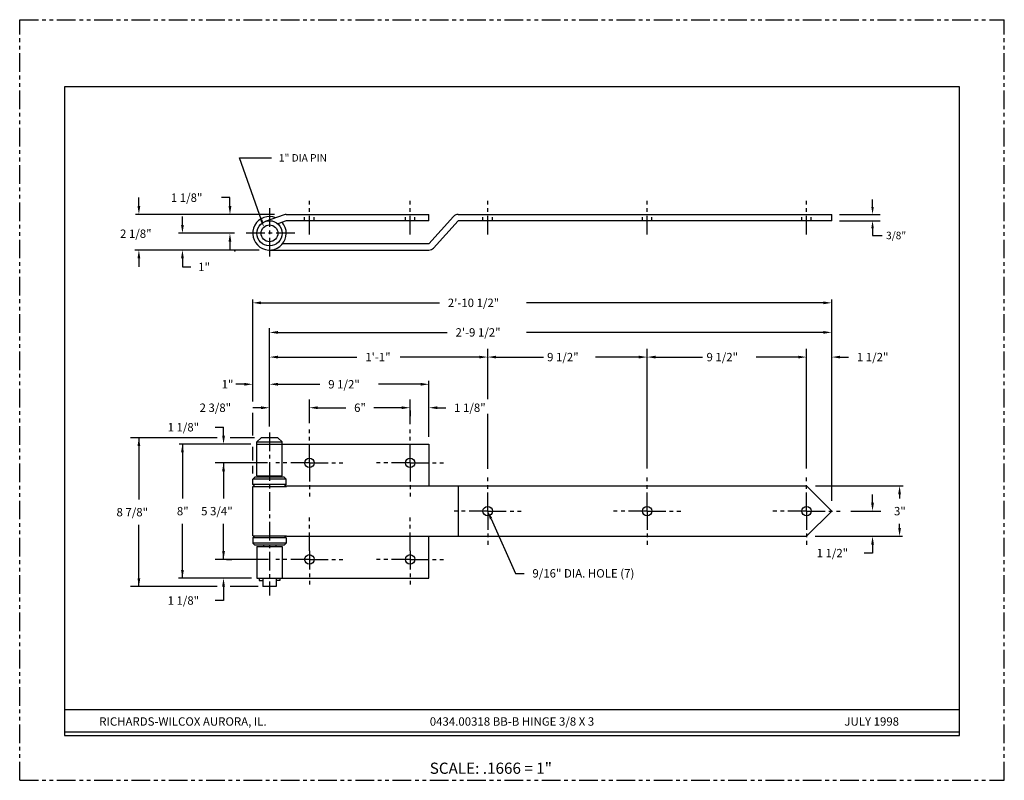
# Model space of a CAD drawing. Extents: x 10.9 to 76.9, y 6.9 to 57.9.
import ezdxf
from ezdxf.enums import TextEntityAlignment as Align

# ---------------------------------------------------------------- set-up
doc = ezdxf.new("R2010")
doc.units = 0
doc.header["$MEASUREMENT"] = 0
for name, pattern in [('CENTER', [2, 1.25, -0.25, 0.25, -0.25]), ('HIDDEN', [0.375, 0.25, -0.125]), ('PHANTOM', [2.5, 1.25, -0.25, 0.25, -0.25, 0.25, -0.25])]:
    doc.linetypes.add(name, pattern=pattern)
doc.layers.get('0').update_dxf_attribs({"linetype": 'CONTINUOUS'})
for name, color, linetype in [('11', 2, 'CONTINUOUS'), ('4', 7, 'CENTER'), ('5', 4, 'PHANTOM'), ('6', 5, 'HIDDEN'), ('BORDER', 7, 'CONTINUOUS'), ('DIM', 3, 'CONTINUOUS')]:
    doc.layers.add(name, color=color, linetype=linetype)
doc.styles.add('1', font='ROMAND')
doc.styles.get("Standard").update_dxf_attribs({"font": 'ROMANS'})

# ---------------------------------------------------------------- blocks, each defined once
blk = doc.blocks.new('BEARING', base_point=(32.363, 29.218))
at = {"layer": '11'}
for p, q in [((30.488, 29.781), (30.363, 29.656)), ((30.363, 29.656), (32.363, 29.656)), ((30.363, 29.343), (30.363, 29.656)), ((30.363, 29.343), (32.363, 29.343)), ((30.363, 29.343), (30.488, 29.218)), ((30.488, 29.781), (32.238, 29.781)), ((32.113, 29.858), (30.613, 29.858)), ((30.988, 29.781), (30.988, 29.858)), ((31.721, 29.781), (31.721, 29.858)), ((32.238, 29.781), (32.363, 29.656)), ((32.238, 29.218), (32.363, 29.343)), ((32.363, 29.343), (32.363, 29.656)), ((30.346, 29.218), (30.346, 29.25)), ((32.363, 29.218), (30.346, 29.218)), ((30.346, 26.25), (30.346, 26.281)), ((32.363, 26.281), (30.346, 26.281)), ((30.363, 26.156), (30.488, 26.281)), ((30.363, 26.156), (30.363, 25.843)), ((30.363, 26.156), (32.363, 26.156)), ((30.488, 25.718), (30.363, 25.843)), ((30.363, 25.843), (32.363, 25.843)), ((32.238, 26.281), (32.363, 26.156)), ((32.238, 25.718), (32.363, 25.843)), ((32.363, 26.156), (32.363, 25.843)), ((30.488, 25.718), (32.238, 25.718)), ((32.113, 25.639), (30.613, 25.639)), ((30.988, 25.718), (30.988, 25.639)), ((31.721, 25.718), (31.721, 25.639))]:
    blk.add_line(p, q, dxfattribs=at)
blk = doc.blocks.new('END', base_point=(31.363, 24.25))
at = {"layer": '11'}
for p, q in [((30.738, 24.25), (30.738, 24.125)), ((30.738, 24.125), (30.957, 24.125)), ((30.957, 24.25), (30.957, 23.75)), ((31.769, 24.25), (31.769, 23.75)), ((31.988, 24.125), (31.769, 24.125)), ((31.988, 24.25), (31.988, 24.125)), ((30.957, 23.75), (31.769, 23.75))]:
    blk.add_line(p, q, dxfattribs=at)

msp = doc.modelspace()

# ---------------------------------------------------------------- linework, layer by layer
for p, q in [((73.864, 53.403), (13.864, 53.403)), ((13.864, 53.403), (13.864, 9.903)), ((73.864, 9.903), (73.864, 53.403)), ((13.864, 11.648), (33.864, 11.648)), ((33.864, 11.648), (53.864, 11.648)), ((53.864, 11.648), (73.864, 11.648)), ((13.864, 10.148), (73.864, 10.148)), ((13.864, 9.903), (73.864, 9.903))]:
    msp.add_line(p, q)
at = {"layer": '11'}
for p, q in [((28.593, 44.821), (27.328, 44.375)), ((28.733, 44.423), (28.157, 44.22)), ((28.733, 44.845), (38.296, 44.845)), ((38.296, 44.423), (28.733, 44.423)), ((38.296, 44.423), (38.296, 44.845)), ((38.296, 42.876), (39.952, 44.706)), ((40.264, 44.423), (38.608, 42.593)), ((40.264, 44.845), (65.296, 44.845)), ((65.296, 44.423), (40.264, 44.423)), ((65.296, 44.423), (65.296, 44.845)), ((27.608, 42.455), (38.296, 42.455)), ((38.296, 42.876), (28.486, 42.876)), ((26.764, 29.592), (27.046, 29.873)), ((28.171, 29.873), (27.046, 29.873)), ((28.171, 29.873), (28.452, 29.592)), ((26.764, 27.323), (26.764, 29.592)), ((26.764, 29.592), (28.452, 29.592)), ((26.764, 29.451), (38.296, 29.451)), ((28.452, 27.323), (28.452, 29.592)), ((38.296, 29.451), (38.296, 26.639)), ((26.483, 23.299), (26.483, 26.603)), ((28.752, 26.639), (63.608, 26.639)), ((40.283, 23.264), (40.283, 26.639)), ((65.296, 24.951), (63.608, 26.639)), ((65.296, 24.951), (63.608, 23.264)), ((28.752, 23.264), (63.608, 23.264)), ((38.296, 20.451), (38.296, 23.264)), ((26.764, 22.577), (26.764, 20.451)), ((28.452, 22.577), (28.452, 20.451)), ((26.764, 20.451), (38.296, 20.451))]:
    msp.add_line(p, q, dxfattribs=at)
for centre, radius in [((27.608, 43.58), 0.844), ((27.608, 43.58), 0.563), ((30.28, 28.185), 0.316), ((37.03, 28.185), 0.316), ((42.233, 24.951), 0.316), ((52.921, 24.951), 0.316), ((63.608, 24.951), 0.316), ((30.28, 21.717), 0.316), ((37.03, 21.717), 0.316)]:
    msp.add_circle(centre, radius, dxfattribs=at)
for centre, radius, start, end in [((27.608, 43.58), 1.125, 68.00267, 41.43661), ((28.733, 44.423), 0.422, 90, 109.41229), ((40.264, 44.423), 0.422, 90, 137.85766), ((38.296, 42.876), 0.422, 270, 317.85766)]:
    msp.add_arc(centre, radius, start, end, dxfattribs=at)
at = {"layer": '4', "color": 1}
for p, q in [((30.28, 43.509), (30.28, 45.759)), ((37.03, 43.509), (37.03, 45.759)), ((42.233, 43.509), (42.233, 45.759)), ((52.921, 43.509), (52.921, 45.759)), ((63.608, 43.509), (63.608, 45.759)), ((27.608, 45.267), (27.608, 41.892)), ((29.296, 43.58), (25.921, 43.58)), ((30.28, 28.185), (30.28, 30.435)), ((37.03, 28.185), (37.03, 30.435)), ((27.608, 30.225), (27.608, 19.302)), ((30.28, 28.185), (28.03, 28.185)), ((30.28, 28.185), (30.28, 25.935)), ((30.28, 28.185), (32.53, 28.185)), ((37.03, 28.185), (34.78, 28.185)), ((37.03, 28.185), (37.03, 25.935)), ((37.03, 28.185), (39.28, 28.185)), ((42.233, 24.951), (42.233, 27.201)), ((52.921, 24.951), (52.921, 27.201)), ((63.608, 24.951), (63.608, 27.201)), ((30.28, 22.279), (30.28, 24.529)), ((37.03, 22.279), (37.03, 24.529)), ((42.233, 24.951), (39.983, 24.951)), ((42.233, 24.951), (42.233, 22.701)), ((42.233, 24.951), (44.483, 24.951)), ((52.921, 24.951), (50.671, 24.951)), ((52.921, 24.951), (52.921, 22.701)), ((52.921, 24.951), (55.171, 24.951)), ((63.608, 24.951), (61.358, 24.951)), ((63.608, 24.951), (65.858, 24.951)), ((63.608, 24.951), (63.608, 22.701)), ((30.28, 22.279), (30.28, 20.029)), ((37.03, 22.279), (37.03, 20.029)), ((30.28, 21.717), (28.03, 21.717)), ((30.28, 21.717), (32.53, 21.717)), ((37.03, 21.717), (34.78, 21.717)), ((37.03, 21.717), (39.28, 21.717))]:
    msp.add_line(p, q, dxfattribs=at)
at = {"layer": '5'}
for p, q in [((10.864, 6.903), (10.864, 57.903)), ((10.864, 57.903), (76.864, 57.903)), ((76.864, 6.903), (76.864, 57.903)), ((10.864, 6.903), (76.864, 6.903))]:
    msp.add_line(p, q, dxfattribs=at)
at = {"layer": '6'}
for p, q in [((29.964, 44.423), (29.964, 44.845)), ((30.596, 44.423), (30.596, 44.845)), ((36.714, 44.423), (36.714, 44.845)), ((37.346, 44.423), (37.346, 44.845)), ((41.917, 44.423), (41.917, 44.845)), ((42.55, 44.423), (42.55, 44.845)), ((52.604, 44.423), (52.604, 44.845)), ((53.237, 44.423), (53.237, 44.845)), ((63.292, 44.423), (63.292, 44.845)), ((63.925, 44.423), (63.925, 44.845))]:
    msp.add_line(p, q, dxfattribs=at)
at = {"layer": 'BORDER'}
msp.add_point((25.29, 42.397), dxfattribs=at)
at = {"layer": 'DIM'}
for p, q in [((27.064, 44.468), (25.591, 48.64)), ((25.591, 48.64), (27.74, 48.64)), ((18.854, 45.408), (18.854, 45.97)), ((24.958, 45.97), (24.396, 45.97)), ((24.958, 45.408), (24.958, 45.97)), ((27.939, 44.845), (18.636, 44.845)), ((21.773, 44.142), (21.773, 44.705)), ((25.262, 43.58), (21.516, 43.58)), ((24.958, 43.017), (24.958, 42.455)), ((26.907, 42.455), (18.577, 42.455)), ((18.854, 41.892), (18.854, 41.33)), ((21.773, 41.892), (21.773, 41.33)), ((21.773, 41.33), (22.335, 41.33)), ((26.483, 32.312), (26.483, 39.132)), ((65.296, 25.653), (65.296, 39.134)), ((27.046, 38.918), (38.999, 38.918)), ((64.733, 38.918), (44.832, 38.918)), ((27.608, 30.631), (27.608, 37.229)), ((28.171, 36.936), (39.514, 36.936)), ((64.733, 36.936), (44.832, 36.936)), ((42.233, 32.464), (42.233, 35.843)), ((42.233, 32.464), (42.233, 35.843)), ((52.921, 28.364), (52.921, 35.843)), ((52.921, 27.802), (52.921, 35.843)), ((63.608, 28.364), (63.608, 35.843)), ((63.608, 27.802), (63.608, 35.843)), ((28.171, 35.281), (33.468, 35.281)), ((41.671, 35.281), (36.374, 35.281)), ((42.796, 35.281), (45.97, 35.281)), ((52.358, 35.281), (49.455, 35.281)), ((53.483, 35.281), (56.639, 35.281)), ((63.046, 35.281), (60.231, 35.281)), ((65.858, 35.281), (66.421, 35.281)), ((38.296, 29.941), (38.296, 33.684)), ((25.921, 33.458), (25.358, 33.458)), ((28.171, 33.458), (28.733, 33.458)), ((28.171, 33.458), (30.983, 33.458)), ((37.733, 33.458), (34.921, 33.458)), ((30.28, 30.841), (30.28, 32.447)), ((30.28, 30.841), (30.28, 32.447)), ((37.03, 30.778), (37.03, 32.447)), ((27.046, 31.885), (26.483, 31.885)), ((30.843, 31.885), (31.405, 31.885)), ((30.843, 31.885), (32.718, 31.885)), ((36.468, 31.885), (34.593, 31.885)), ((36.468, 31.885), (35.905, 31.885)), ((37.03, 31.689), (37.03, 31.322)), ((38.858, 31.885), (39.421, 31.885)), ((26.483, 30.027), (26.483, 31.536)), ((42.233, 27.959), (42.233, 31.472)), ((42.233, 27.789), (42.233, 31.472)), ((23.965, 30.576), (24.527, 30.576)), ((24.527, 30.014), (24.527, 30.576)), ((24.093, 29.873), (18.291, 29.873)), ((18.854, 29.873), (18.854, 25.725)), ((26.599, 29.873), (24.971, 29.873)), ((26.349, 29.451), (21.551, 29.451)), ((21.773, 29.451), (21.773, 25.795)), ((26.483, 28.354), (26.483, 29.273)), ((27.469, 28.185), (23.965, 28.185)), ((27.469, 28.185), (23.965, 28.185)), ((24.527, 28.185), (24.527, 25.795)), ((26.483, 27.466), (26.483, 27.985)), ((24.527, 27.623), (24.527, 27.06)), ((64.209, 26.639), (70.077, 26.639)), ((68.032, 25.514), (68.032, 26.076)), ((69.844, 26.076), (69.844, 25.795)), ((42.464, 24.438), (44.109, 20.779)), ((66.578, 24.951), (68.594, 24.951)), ((18.854, 19.889), (18.854, 24.037)), ((21.773, 20.451), (21.773, 24.107)), ((24.527, 21.717), (24.527, 24.107)), ((69.844, 23.826), (69.844, 24.107)), ((24.527, 22.842), (24.527, 23.404)), ((64.176, 23.264), (70.034, 23.264)), ((68.032, 22.701), (68.032, 22.139)), ((68.032, 22.139), (67.469, 22.139)), ((27.538, 21.717), (23.965, 21.717)), ((24.723, 21.717), (25.09, 21.717)), ((44.109, 20.779), (44.671, 20.779)), ((24.093, 19.889), (18.291, 19.889)), ((26.408, 20.451), (21.508, 20.451)), ((24.527, 19.889), (24.527, 18.958)), ((26.845, 19.889), (24.971, 19.889)), ((24.527, 18.958), (23.965, 18.958))]:
    msp.add_line(p, q, dxfattribs=at)
at = {"layer": 'DIM', "color": 3, "linetype": 'BYBLOCK'}
for p, q in [((68.032, 45.345), (68.032, 45.845)), ((65.806, 44.845), (68.532, 44.845)), ((65.806, 44.423), (68.532, 44.423)), ((68.032, 43.923), (68.032, 43.423))]:
    msp.add_line(p, q, dxfattribs=at)
at = {"layer": 'DIM', "color": 3}
msp.add_line((68.032, 43.423), (68.674, 43.423), dxfattribs=at)
at = {"layer": 'DIM'}
for points in [[(18.948, 45.408), (18.76, 45.408), (18.854, 44.845)], [(25.052, 45.408), (24.865, 45.408), (24.958, 44.845)], [(27.142, 44.495), (26.985, 44.44), (27.23, 43.996)], [(21.866, 44.142), (21.679, 44.142), (21.773, 43.58)], [(25.052, 43.017), (24.865, 43.017), (24.958, 43.58)], [(18.948, 41.892), (18.76, 41.892), (18.854, 42.455)], [(21.866, 41.892), (21.679, 41.892), (21.773, 42.455)], [(27.046, 38.824), (27.046, 39.011), (26.483, 38.918)], [(64.733, 38.824), (64.733, 39.011), (65.296, 38.918)], [(28.171, 36.842), (28.171, 37.03), (27.608, 36.936)], [(64.733, 36.842), (64.733, 37.03), (65.296, 36.936)], [(28.171, 35.187), (28.171, 35.374), (27.608, 35.281)], [(41.671, 35.187), (41.671, 35.374), (42.233, 35.281)], [(42.796, 35.187), (42.796, 35.374), (42.233, 35.281)], [(52.358, 35.187), (52.358, 35.374), (52.921, 35.281)], [(53.483, 35.187), (53.483, 35.374), (52.921, 35.281)], [(63.046, 35.187), (63.046, 35.374), (63.608, 35.281)], [(63.046, 35.187), (63.046, 35.374), (63.608, 35.281)], [(65.858, 35.187), (65.858, 35.374), (65.296, 35.281)], [(25.921, 33.364), (25.921, 33.552), (26.483, 33.458)], [(28.171, 33.364), (28.171, 33.552), (27.608, 33.458)], [(28.171, 33.364), (28.171, 33.552), (27.608, 33.458)], [(37.733, 33.364), (37.733, 33.552), (38.296, 33.458)], [(27.046, 31.791), (27.046, 31.979), (27.608, 31.885)], [(30.843, 31.791), (30.843, 31.979), (30.28, 31.885)], [(30.843, 31.791), (30.843, 31.979), (30.28, 31.885)], [(36.468, 31.791), (36.468, 31.979), (37.03, 31.885)], [(36.468, 31.791), (36.468, 31.979), (37.03, 31.885)], [(38.858, 31.791), (38.858, 31.979), (38.296, 31.885)], [(18.948, 29.31), (18.76, 29.31), (18.854, 29.873)], [(24.621, 30.014), (24.434, 30.014), (24.527, 29.451)], [(21.866, 28.889), (21.679, 28.889), (21.773, 29.451)], [(24.621, 27.623), (24.434, 27.623), (24.527, 28.185)], [(24.621, 27.623), (24.434, 27.623), (24.527, 28.185)], [(69.937, 26.076), (69.75, 26.076), (69.844, 26.639)], [(68.126, 25.514), (67.938, 25.514), (68.032, 24.951)], [(42.378, 24.4), (42.549, 24.476), (42.233, 24.951)], [(69.937, 23.826), (69.75, 23.826), (69.844, 23.264)], [(68.126, 22.701), (67.938, 22.701), (68.032, 23.264)], [(24.621, 22.279), (24.434, 22.279), (24.527, 21.717)], [(24.621, 22.279), (24.434, 22.279), (24.527, 21.717)], [(21.866, 21.014), (21.679, 21.014), (21.773, 20.451)], [(18.948, 20.451), (18.76, 20.451), (18.854, 19.889)], [(24.621, 19.889), (24.434, 19.889), (24.527, 20.451)]]:
    msp.add_solid(points, dxfattribs=at)
at = {"layer": 'DIM', "color": 3, "linetype": 'BYBLOCK'}
for points in [[(67.949, 45.345), (68.115, 45.345), (68.032, 44.845)], [(67.949, 43.923), (68.115, 43.923), (68.032, 44.423)]]:
    msp.add_solid(points, dxfattribs=at)

# ---------------------------------------------------------------- block references
at = {"layer": 'DIM', "xscale": -1.125, "yscale": 1.125, "zscale": 1.125}
for name, p in [('BEARING', (26.483, 26.603)), ('END', (27.608, 20.451))]:
    msp.add_blockref(name, p, dxfattribs=at)

# ---------------------------------------------------------------- texts
at = {"layer": 'BORDER', "style": '1'}
msp.add_text('SCALE: .1666 = 1"', height=0.75, dxfattribs=at).set_placement((38.35, 7.338))
at = {"layer": 'DIM'}
for s, height, p in [('1" DIA PIN', 0.5, (28.24, 48.39)), ('1 1/8"', 0.5625, (20.998, 45.689)), ('2 1/8"', 0.5625, (17.589, 43.272)), ('1"', 0.5625, (22.83, 41.048)), ('2\'-10 1/2"', 0.5625, (39.561, 38.636)), ('2\'-9 1/2"', 0.5625, (40.077, 36.655)), ('1\'-1"', 0.5625, (34.03, 34.999)), ('9 1/2"', 0.5625, (46.215, 34.999)), ('9 1/2"', 0.5625, (56.902, 34.999)), ('1 1/2"', 0.5625, (66.983, 34.999)), ('1"', 0.5625, (24.398, 33.177)), ('9 1/2"', 0.5625, (31.546, 33.177)), ('2 3/8"', 0.5625, (22.921, 31.604)), ('6"', 0.5625, (33.28, 31.604)), ('1 1/8"', 0.5625, (39.983, 31.604)), ('1 1/8"', 0.5625, (20.777, 30.295)), ('8 7/8"', 0.5625, (17.354, 24.6)), ('8"', 0.5625, (21.398, 24.67)), ('5 3/4"', 0.5625, (23.027, 24.67)), ('3"', 0.5625, (69.469, 24.67)), ('1 1/2"', 0.5625, (64.282, 21.857)), ('9/16" DIA. HOLE (7)', 0.5625, (45.234, 20.498)), ('1 1/8"', 0.5625, (20.777, 18.676))]:
    msp.add_text(s, height=height, dxfattribs=at).set_placement(p)
at = {"layer": 'DIM', "color": 3, "linetype": 'BYBLOCK'}
msp.add_text('3/8"', height=0.5, dxfattribs=at).set_placement((68.936, 43.184))
at = {"layer": 'DIM', "style": '1'}
for s, p in [('RICHARDS-WILCOX AURORA, IL.', (21.808, 10.565)), ('0434.00318 BB-B HINGE 3/8 X 3', (43.864, 10.565)), ('JULY 1998', (67.975, 10.565))]:
    msp.add_text(s, height=0.5625, dxfattribs=at).set_placement(p, align=Align.CENTER)

doc.saveas('drawing.dxf')
